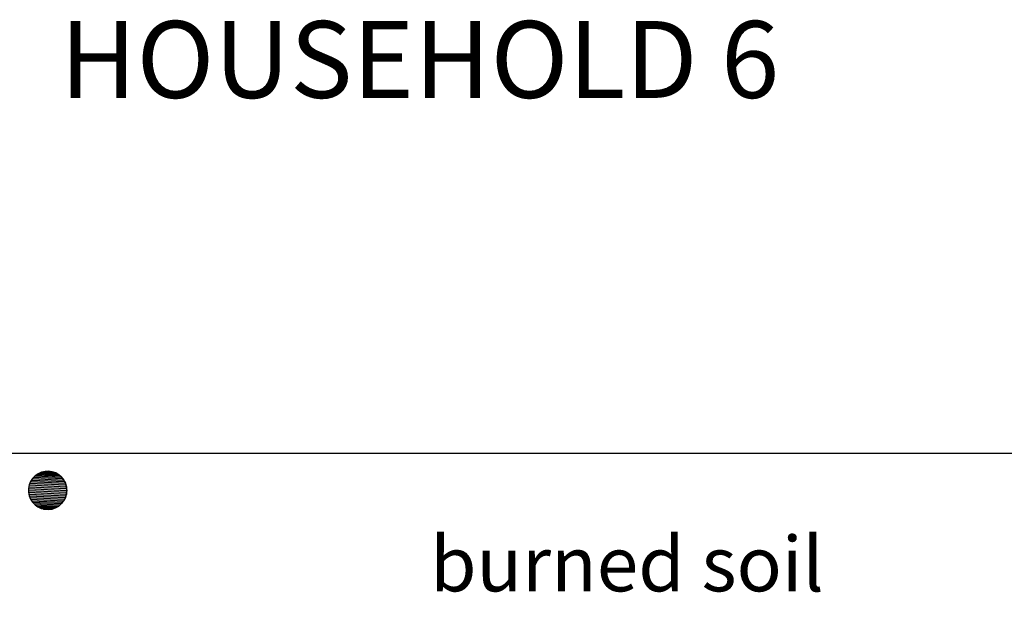
# Model space of a CAD drawing. Extents: x 1086783 to 1086798.1, y 699718 to 699731.
# Drawn here: x 1086788.7 to 1086793.2, y 699728.3 to 699731 of the extents above; entities that cross this region are included whole.
import ezdxf

# ---------------------------------------------------------------- set-up
doc = ezdxf.new("R2010")
doc.units = 0
doc.header["$LTSCALE"] = 0.025
for name, color, linetype in [('EXCAVACION', 7, 'CONTINUOUS'), ('RASGOS', 7, 'CONTINUOUS'), ('TEXT', 7, 'CONTINUOUS')]:
    doc.layers.add(name, color=color, linetype=linetype)
doc.styles.add('CALIBRI', font='txt')

# ---------------------------------------------------------------- blocks, each defined once
blk = doc.blocks.new('*U35')
at = {"layer": 'RASGOS', "linetype": 'CONTINUOUS'}
for p, q in [((1086788.8304, 699728.9139), (1086788.8952, 699728.9106)), ((1086788.8393, 699728.9161), (1086788.8856, 699728.9139)), ((1086788.8466, 699728.9178), (1086788.8631, 699728.9185)), ((1086788.8466, 699728.9178), (1086788.8796, 699728.9161)), ((1086788.8631, 699728.9185), (1086788.868, 699728.9178)), ((1086788.868, 699728.9178), (1086788.8796, 699728.9161)), ((1086788.8796, 699728.9161), (1086788.8856, 699728.9139)), ((1086788.8856, 699728.9139), (1086788.8952, 699728.9106)), ((1086788.7812, 699728.8717), (1086788.9398, 699728.8634)), ((1086788.7854, 699728.8782), (1086788.9356, 699728.8717)), ((1086788.7902, 699728.8856), (1086788.9322, 699728.8782)), ((1086788.7957, 699728.8913), (1086788.9265, 699728.8856)), ((1086788.8017, 699728.8976), (1086788.922, 699728.8913)), ((1086788.8083, 699728.9022), (1086788.9149, 699728.8976)), ((1086788.8153, 699728.9071), (1086788.9095, 699728.9022)), ((1086788.8229, 699728.9106), (1086788.9011, 699728.9071)), ((1086788.8952, 699728.9106), (1086788.9011, 699728.9071)), ((1086788.9011, 699728.9071), (1086788.9095, 699728.9022)), ((1086788.9095, 699728.9022), (1086788.9149, 699728.8976)), ((1086788.9149, 699728.8976), (1086788.922, 699728.8913)), ((1086788.922, 699728.8913), (1086788.9265, 699728.8856)), ((1086788.9265, 699728.8856), (1086788.9322, 699728.8782)), ((1086788.9322, 699728.8782), (1086788.9356, 699728.8717)), ((1086788.9356, 699728.8717), (1086788.9398, 699728.8634)), ((1086788.7717, 699728.84), (1086788.9459, 699728.8309)), ((1086788.7717, 699728.8309), (1086788.9451, 699728.8234)), ((1086788.7717, 699728.8234), (1086788.9442, 699728.8144)), ((1086788.7732, 699728.8474), (1086788.9451, 699728.84)), ((1086788.7749, 699728.8563), (1086788.9444, 699728.8474)), ((1086788.7778, 699728.8634), (1086788.9418, 699728.8563)), ((1086788.9398, 699728.8634), (1086788.9418, 699728.8563)), ((1086788.9418, 699728.8563), (1086788.9444, 699728.8474)), ((1086788.9451, 699728.8234), (1086788.9442, 699728.8144)), ((1086788.9444, 699728.8474), (1086788.9451, 699728.84)), ((1086788.9451, 699728.84), (1086788.9459, 699728.8309)), ((1086788.9459, 699728.8309), (1086788.9451, 699728.8234)), ((1086788.7733, 699728.8144), (1086788.9421, 699728.8071)), ((1086788.7747, 699728.8071), (1086788.9395, 699728.7985)), ((1086788.7781, 699728.7985), (1086788.9359, 699728.7917)), ((1086788.7808, 699728.7917), (1086788.9318, 699728.7838)), ((1086788.7858, 699728.7838), (1086788.927, 699728.7777)), ((1086788.7897, 699728.7777), (1086788.9215, 699728.7708)), ((1086788.927, 699728.7777), (1086788.9215, 699728.7708)), ((1086788.9318, 699728.7838), (1086788.927, 699728.7777)), ((1086788.9359, 699728.7917), (1086788.9318, 699728.7838)), ((1086788.9395, 699728.7985), (1086788.9359, 699728.7917)), ((1086788.9421, 699728.8071), (1086788.9395, 699728.7985)), ((1086788.9442, 699728.8144), (1086788.9421, 699728.8071)), ((1086788.7962, 699728.7708), (1086788.9155, 699728.7656)), ((1086788.8011, 699728.7656), (1086788.9089, 699728.76)), ((1086788.8089, 699728.76), (1086788.9018, 699728.7559)), ((1086788.8146, 699728.7559), (1086788.8945, 699728.7517)), ((1086788.8236, 699728.7517), (1086788.8863, 699728.749)), ((1086788.8297, 699728.749), (1086788.8788, 699728.7464)), ((1086788.84, 699728.7464), (1086788.8686, 699728.745)), ((1086788.8623, 699728.7441), (1086788.8458, 699728.745)), ((1086788.8686, 699728.745), (1086788.8623, 699728.7441)), ((1086788.8788, 699728.7464), (1086788.8686, 699728.745)), ((1086788.8863, 699728.749), (1086788.8788, 699728.7464)), ((1086788.8945, 699728.7517), (1086788.8863, 699728.749)), ((1086788.9018, 699728.7559), (1086788.8945, 699728.7517)), ((1086788.9089, 699728.76), (1086788.9018, 699728.7559)), ((1086788.9155, 699728.7656), (1086788.9089, 699728.76)), ((1086788.9215, 699728.7708), (1086788.9155, 699728.7656))]:
    blk.add_line(p, q, dxfattribs=at)
at = {"layer": 'RASGOS', "linetype": 'CONTINUOUS', "extrusion": (0, 0, -1)}
for points in [[(-1086788.8304, 699728.9139), (-1086788.8952, 699728.9106), (-1086788.8229, 699728.9106)], [(-1086788.8393, 699728.9161), (-1086788.8856, 699728.9139), (-1086788.8304, 699728.9139)], [(-1086788.8304, 699728.9139), (-1086788.8856, 699728.9139), (-1086788.8952, 699728.9106)], [(-1086788.8466, 699728.9178), (-1086788.8796, 699728.9161), (-1086788.8393, 699728.9161)], [(-1086788.8393, 699728.9161), (-1086788.8796, 699728.9161), (-1086788.8856, 699728.9139)], [(-1086788.8631, 699728.9185), (-1086788.868, 699728.9178), (-1086788.8466, 699728.9178)], [(-1086788.8466, 699728.9178), (-1086788.868, 699728.9178), (-1086788.8796, 699728.9161)], [(-1086788.7812, 699728.8717), (-1086788.9398, 699728.8634), (-1086788.7778, 699728.8634)], [(-1086788.7854, 699728.8782), (-1086788.9356, 699728.8717), (-1086788.7812, 699728.8717)], [(-1086788.7812, 699728.8717), (-1086788.9356, 699728.8717), (-1086788.9398, 699728.8634)], [(-1086788.7902, 699728.8856), (-1086788.9322, 699728.8782), (-1086788.7854, 699728.8782)], [(-1086788.7854, 699728.8782), (-1086788.9322, 699728.8782), (-1086788.9356, 699728.8717)], [(-1086788.7957, 699728.8913), (-1086788.9265, 699728.8856), (-1086788.7902, 699728.8856)], [(-1086788.7902, 699728.8856), (-1086788.9265, 699728.8856), (-1086788.9322, 699728.8782)], [(-1086788.8017, 699728.8976), (-1086788.922, 699728.8913), (-1086788.7957, 699728.8913)], [(-1086788.7957, 699728.8913), (-1086788.922, 699728.8913), (-1086788.9265, 699728.8856)], [(-1086788.8083, 699728.9022), (-1086788.9149, 699728.8976), (-1086788.8017, 699728.8976)], [(-1086788.8017, 699728.8976), (-1086788.9149, 699728.8976), (-1086788.922, 699728.8913)], [(-1086788.8153, 699728.9071), (-1086788.9095, 699728.9022), (-1086788.8083, 699728.9022)], [(-1086788.8083, 699728.9022), (-1086788.9095, 699728.9022), (-1086788.9149, 699728.8976)], [(-1086788.8229, 699728.9106), (-1086788.9011, 699728.9071), (-1086788.8153, 699728.9071)], [(-1086788.8153, 699728.9071), (-1086788.9011, 699728.9071), (-1086788.9095, 699728.9022)], [(-1086788.8229, 699728.9106), (-1086788.8952, 699728.9106), (-1086788.9011, 699728.9071)], [(-1086788.7732, 699728.8474), (-1086788.9451, 699728.84), (-1086788.7717, 699728.84)], [(-1086788.7717, 699728.84), (-1086788.9459, 699728.8309), (-1086788.7717, 699728.8309)], [(-1086788.7717, 699728.84), (-1086788.9451, 699728.84), (-1086788.9459, 699728.8309)], [(-1086788.7717, 699728.8309), (-1086788.9451, 699728.8234), (-1086788.7717, 699728.8234)], [(-1086788.7717, 699728.8309), (-1086788.9459, 699728.8309), (-1086788.9451, 699728.8234)], [(-1086788.7717, 699728.8234), (-1086788.9442, 699728.8144), (-1086788.7733, 699728.8144)], [(-1086788.7717, 699728.8234), (-1086788.9451, 699728.8234), (-1086788.9442, 699728.8144)], [(-1086788.7749, 699728.8563), (-1086788.9444, 699728.8474), (-1086788.7732, 699728.8474)], [(-1086788.7732, 699728.8474), (-1086788.9444, 699728.8474), (-1086788.9451, 699728.84)], [(-1086788.7778, 699728.8634), (-1086788.9418, 699728.8563), (-1086788.7749, 699728.8563)], [(-1086788.7749, 699728.8563), (-1086788.9418, 699728.8563), (-1086788.9444, 699728.8474)], [(-1086788.7778, 699728.8634), (-1086788.9398, 699728.8634), (-1086788.9418, 699728.8563)], [(-1086788.7733, 699728.8144), (-1086788.9421, 699728.8071), (-1086788.7747, 699728.8071)], [(-1086788.7733, 699728.8144), (-1086788.9442, 699728.8144), (-1086788.9421, 699728.8071)], [(-1086788.7747, 699728.8071), (-1086788.9395, 699728.7985), (-1086788.7781, 699728.7985)], [(-1086788.7747, 699728.8071), (-1086788.9421, 699728.8071), (-1086788.9395, 699728.7985)], [(-1086788.7781, 699728.7985), (-1086788.9359, 699728.7917), (-1086788.7808, 699728.7917)], [(-1086788.7781, 699728.7985), (-1086788.9395, 699728.7985), (-1086788.9359, 699728.7917)], [(-1086788.7808, 699728.7917), (-1086788.9318, 699728.7838), (-1086788.7858, 699728.7838)], [(-1086788.7808, 699728.7917), (-1086788.9359, 699728.7917), (-1086788.9318, 699728.7838)], [(-1086788.7858, 699728.7838), (-1086788.927, 699728.7777), (-1086788.7897, 699728.7777)], [(-1086788.7858, 699728.7838), (-1086788.9318, 699728.7838), (-1086788.927, 699728.7777)], [(-1086788.7897, 699728.7777), (-1086788.9215, 699728.7708), (-1086788.7962, 699728.7708)], [(-1086788.7897, 699728.7777), (-1086788.927, 699728.7777), (-1086788.9215, 699728.7708)], [(-1086788.7962, 699728.7708), (-1086788.9155, 699728.7656), (-1086788.8011, 699728.7656)], [(-1086788.7962, 699728.7708), (-1086788.9215, 699728.7708), (-1086788.9155, 699728.7656)], [(-1086788.8011, 699728.7656), (-1086788.9089, 699728.76), (-1086788.8089, 699728.76)], [(-1086788.8011, 699728.7656), (-1086788.9155, 699728.7656), (-1086788.9089, 699728.76)], [(-1086788.8089, 699728.76), (-1086788.9018, 699728.7559), (-1086788.8146, 699728.7559)], [(-1086788.8089, 699728.76), (-1086788.9089, 699728.76), (-1086788.9018, 699728.7559)], [(-1086788.8146, 699728.7559), (-1086788.8945, 699728.7517), (-1086788.8236, 699728.7517)], [(-1086788.8146, 699728.7559), (-1086788.9018, 699728.7559), (-1086788.8945, 699728.7517)], [(-1086788.8236, 699728.7517), (-1086788.8863, 699728.749), (-1086788.8297, 699728.749)], [(-1086788.8236, 699728.7517), (-1086788.8945, 699728.7517), (-1086788.8863, 699728.749)], [(-1086788.8297, 699728.749), (-1086788.8788, 699728.7464), (-1086788.84, 699728.7464)], [(-1086788.8297, 699728.749), (-1086788.8863, 699728.749), (-1086788.8788, 699728.7464)], [(-1086788.84, 699728.7464), (-1086788.8686, 699728.745), (-1086788.8458, 699728.745)], [(-1086788.84, 699728.7464), (-1086788.8788, 699728.7464), (-1086788.8686, 699728.745)], [(-1086788.8458, 699728.745), (-1086788.8686, 699728.745), (-1086788.8623, 699728.7441)]]:
    blk.add_solid(points, dxfattribs=at)

msp = doc.modelspace()

# ---------------------------------------------------------------- linework, layer by layer
at = {"layer": 'EXCAVACION'}
msp.add_lwpolyline([(1086786, 699728), (1086787, 699728), (1086787, 699729), (1086796, 699729), (1086796, 699722), (1086797, 699722), (1086797, 699720), (1086798, 699720), (1086798, 699719), (1086795, 699719), (1086795, 699721), (1086794, 699721), (1086794, 699720), (1086791, 699720), (1086791, 699722), (1086793, 699722), (1086793, 699725), (1086791, 699725), (1086791, 699726), (1086786, 699726)], close=True, dxfattribs=at)
at = {"layer": 'RASGOS'}
msp.add_lwpolyline([(1086788.8623, 699728.7441), (1086788.8788, 699728.7464), (1086788.8945, 699728.7517), (1086788.9089, 699728.76), (1086788.9215, 699728.7708), (1086788.9318, 699728.7838), (1086788.9395, 699728.7985), (1086788.9442, 699728.8144), (1086788.9459, 699728.8309), (1086788.9444, 699728.8474), (1086788.9398, 699728.8634), (1086788.9322, 699728.8782), (1086788.922, 699728.8913), (1086788.9095, 699728.9022), (1086788.8952, 699728.9106), (1086788.8796, 699728.9161), (1086788.8631, 699728.9185), (1086788.8466, 699728.9178), (1086788.8304, 699728.9139), (1086788.8153, 699728.9071), (1086788.8017, 699728.8976), (1086788.7902, 699728.8856), (1086788.7812, 699728.8717), (1086788.7749, 699728.8563), (1086788.7717, 699728.84), (1086788.7717, 699728.8234), (1086788.7747, 699728.8071), (1086788.7808, 699728.7917), (1086788.7897, 699728.7777), (1086788.8011, 699728.7656), (1086788.8146, 699728.7559), (1086788.8297, 699728.749), (1086788.8458, 699728.745)], close=True, dxfattribs=at)

# ---------------------------------------------------------------- block references
at = {"layer": 'RASGOS', "linetype": 'CONTINUOUS'}
msp.add_blockref('*U35', (0, 0), dxfattribs=at)

# ---------------------------------------------------------------- texts
at = {"layer": 'TEXT', "style": 'CALIBRI'}
for s, height, p in [('HOUSEHOLD 6', 0.35, (1086788.9158, 699730.6184)), ('burned soil', 0.25, (1086790.6005, 699728.3715))]:
    msp.add_text(s, height=height, dxfattribs=at).set_placement(p)

doc.saveas('drawing.dxf')
